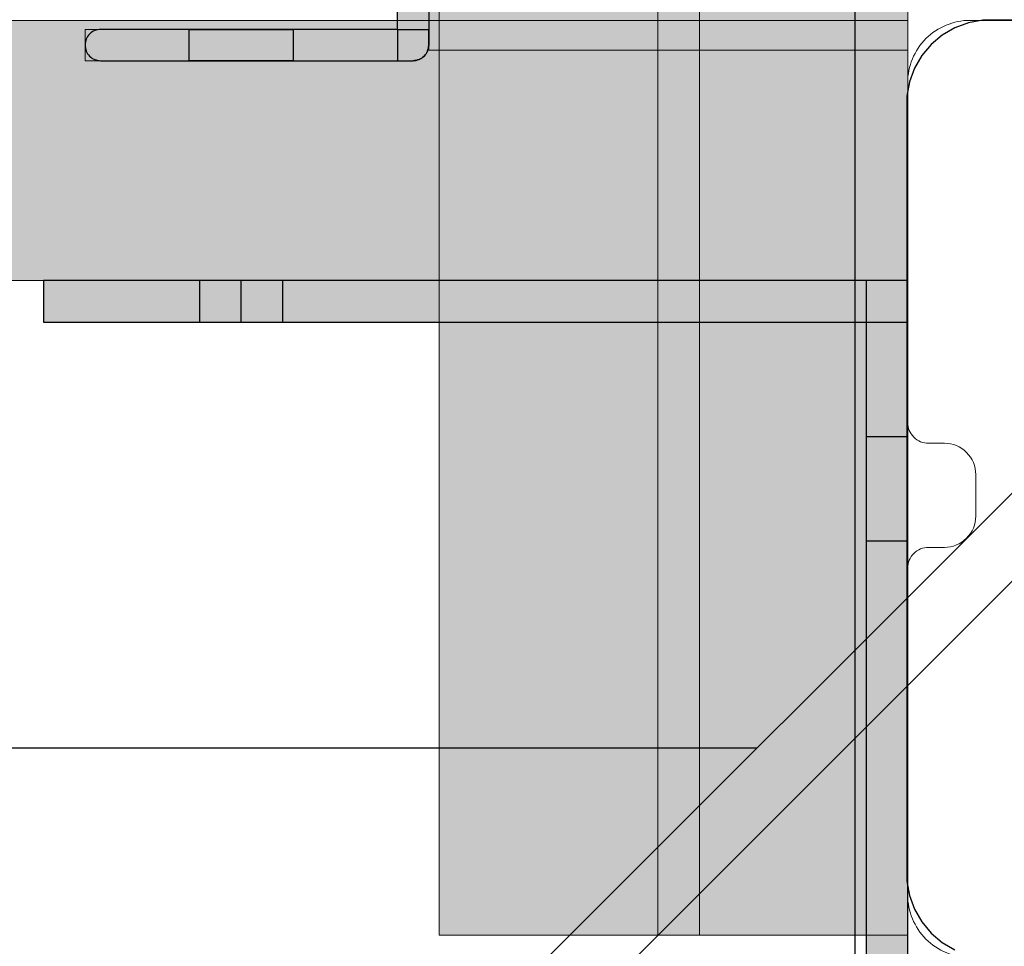
# Model space of a CAD drawing. Units: millimetres. Extents: x 38713 to 53104, y 15774 to 36916.
# Drawn here: x 44983 to 45078, y 28433 to 28522 of the extents above; entities that cross this region are included whole.
import ezdxf

# ---------------------------------------------------------------- set-up
doc = ezdxf.new("R2010")
doc.units = ezdxf.units.MM
doc.header["$MEASUREMENT"] = 0
doc.linetypes.add('Double Dashed', pattern=[109.361107, 52.916665, -21.166666, 14.111111, -21.166666])
for name, color, linetype, lineweight in [('0_Pen_No__1', 7, 'Continuous', 30), ('A-DIMS_Pen_No__1', 7, 'Continuous', 30), ('A-NPLT_Pen_No__1', 7, 'Continuous', 30)]:
    doc.layers.add(name, color=color, linetype=linetype, lineweight=lineweight)
for name, color, linetype, lineweight, true_color in [('0_Pen_No__161', 7, 'Continuous', 5, 0xf3eee9), ('0_Pen_No__4', 7, 'Continuous', 5, 0x783c00), ('A-FLOR_Pen_No__2', 7, 'Continuous', 5, 0x747474), ('A-WALL-INTR_Pen_No__51', 7, 'Continuous', 5, 0x005200), ('A-WALL-INTR_Pen_No__66', 7, 'Continuous', 5, 0xd2d269), ('d_izmeri 0.09_Pen_No__2', 7, 'Continuous', 5, 0x747474)]:
    doc.layers.add(name, color=color, linetype=linetype, lineweight=lineweight, true_color=true_color)
for name, color, linetype in [('A-DIMS', 7, 'Continuous'), ('A-FLOR', 7, 'Continuous'), ('A-WALL-INTR', 7, 'Continuous'), ('d_izmeri 0.09', 7, 'Continuous')]:
    doc.layers.add(name, color=color, linetype=linetype)
doc.styles.add('GENERATED_STYLE_1', font='Tahoma_1.ttf')
doc.dimstyles.new('GENERATED_STYLE__1', dxfattribs={"dimtxt": 200, "dimasz": 95, "dimexe": 0.18, "dimexo": 10000, "dimgap": 0.09, "dimtad": 1, "dimtih": 1, "dimtoh": 1, "dimdec": 0, "dimzin": 0, "dimdsep": 46, "dimtxsty": 'GENERATED_STYLE_1', "dimblk": 'ARROWHEAD_6', "dimblk1": 'ARROWHEAD_6', "dimblk2": 'ARROWHEAD_6', "dimcen": 0.09, "dimclrd": 7, "dimclre": 7, "dimclrt": 7, "dimadec": 0, "dimazin": 0, "dimtfac": 1, "dimtdec": 4, "dimtmove": 0, "dimatfit": 3, "dimfxl": 1, "dimtolj": 1, "dimtzin": 0, "dimarcsym": 0})
doc.dimstyles.new('GENERATED_STYLE__2', dxfattribs={"dimtxt": 200, "dimasz": 95, "dimexe": 0.18, "dimexo": 10000, "dimgap": 0.09, "dimtad": 1, "dimdec": 0, "dimzin": 0, "dimdsep": 46, "dimtxsty": 'GENERATED_STYLE_1', "dimblk": 'ARROWHEAD_6', "dimblk1": 'ARROWHEAD_6', "dimblk2": 'ARROWHEAD_6', "dimcen": 0.09, "dimclrd": 7, "dimclre": 7, "dimclrt": 7, "dimadec": 0, "dimazin": 0, "dimtfac": 1, "dimtdec": 4, "dimtmove": 0, "dimatfit": 3, "dimfxl": 1, "dimtolj": 1, "dimtzin": 0, "dimarcsym": 0})

# ---------------------------------------------------------------- blocks, each defined once
blk = doc.blocks.new('Slab_8', base_point=(45111.585, 28515.598))
at = {"layer": 'A-FLOR_Pen_No__2', "linetype": 'Continuous', "flags": 128}
blk.add_lwpolyline([(45106.585, 28522.133), (45074.585, 28522.133, 0.414214), (45068.585, 28516.133), (45068.585, 28483.514, 0.414214), (45070.585, 28481.514), (45072.12, 28481.514, -0.414214), (45075.12, 28478.514), (45075.12, 28474.514, -0.414214), (45072.12, 28471.514), (45070.585, 28471.514, 0.414214), (45068.585, 28469.514), (45068.585, 28438.133, 0.414214), (45074.585, 28432.133)], format="xyb", dxfattribs=at)
blk = doc.blocks.new('Slab_10', base_point=(44158.585, 27612.133))
at = {"layer": 'A-FLOR_Pen_No__2', "linetype": 'Continuous', "flags": 128}
blk.add_lwpolyline([(44158.585, 27612.133), (44248.585, 27612.133), (44248.585, 27522.133), (44613.585, 27522.133), (44703.585, 27522.133), (45068.585, 27522.133), (45068.585, 27612.133), (45158.585, 27612.133), (45158.585, 28432.133), (45068.585, 28432.133), (45068.585, 28522.133), (44248.585, 28522.133), (44248.585, 28432.133), (44158.585, 28432.133)], close=True, dxfattribs=at)
blk = doc.blocks.new('Slab_11', base_point=(44158.585, 27612.133))
at = {"layer": 'A-FLOR_Pen_No__2', "linetype": 'Continuous', "flags": 128}
blk.add_lwpolyline([(44158.585, 27612.133), (44248.585, 27612.133), (44248.585, 27522.133), (44613.585, 27522.133), (44703.585, 27522.133), (45068.585, 27522.133), (45068.585, 27612.133), (45158.585, 27612.133), (45158.585, 28432.133), (45068.585, 28432.133), (45068.585, 28522.133), (44248.585, 28522.133), (44248.585, 28432.133), (44158.585, 28432.133)], close=True, dxfattribs=at)
blk = doc.blocks.new('Slab_33', base_point=(45019.585, 28518.261))
at = {"layer": 'A-FLOR_Pen_No__2', "linetype": 'Continuous', "flags": 128}
blk.add_lwpolyline([(45019.585, 28518.261), (45021.085, 28518.261, 0.414214), (45022.585, 28519.761), (45022.585, 28521.261), (45019.585, 28521.261)], format="xyb", close=True, dxfattribs=at)
blk = doc.blocks.new('lenkis_sans1')
at = {"layer": '0_Pen_No__4', "linetype": 'Continuous'}
blk.add_hatch(color=256, dxfattribs=at).paths.add_polyline_path([(41.503, 0), (41.503, 4), (-41.503, 4), (-41.503, 0)])
for p, q in [((-41.497, 4), (-41.276, 4)), ((-41.497, 0), (-41.497, 4)), ((-41.276, 4), (-40.734, 4)), ((-40.734, 4), (-39.887, 4)), ((-39.887, 4), (-38.76, 4)), ((-38.76, 4), (-37.386, 4)), ((-37.386, 4), (-35.804, 4)), ((-35.804, 4), (-34.062, 4)), ((-34.062, 4), (-32.21, 4)), ((-32.21, 4), (-30.302, 4)), ((-30.302, 4), (41.503, 4)), ((41.503, 0), (41.503, 4)), ((-30.302, 0), (41.503, 0)), ((-41.497, 0), (-41.276, 0)), ((-41.276, 0), (-40.734, 0)), ((-40.734, 0), (-39.887, 0)), ((-39.887, 0), (-38.76, 0)), ((-38.76, 0), (-37.386, 0)), ((-37.386, 0), (-35.804, 0)), ((-35.804, 0), (-34.062, 0)), ((-34.062, 0), (-32.21, 0)), ((-32.21, 0), (-30.302, 0))]:
    blk.add_line(p, q, dxfattribs=at)
blk = doc.blocks.new('lenkis_sans2')
at = {"layer": '0_Pen_No__4', "linetype": 'Continuous'}
blk.add_hatch(color=256, dxfattribs=at).paths.add_polyline_path([(32.5, 0), (32.5, 4), (-32.5, 4), (-32.5, 0)])
for p, q in [((-32.5, 4), (32.5, 4)), ((-32.5, 0), (-32.5, 4)), ((32.5, 0), (32.5, 4)), ((-32.5, 0), (32.5, 0))]:
    blk.add_line(p, q, dxfattribs=at)
blk = doc.blocks.new('PK_karbasd_4')
at = {"layer": '0_Pen_No__161', "linetype": 'Continuous'}
blk.add_hatch(color=256, dxfattribs=at).paths.add_polyline_path([(0, -12.5), (820, -12.5), (820, 12.5), (0, 12.5)])
for p, q in [((0, 12.5), (0, 12.409)), ((0, 12.5), (820, 12.5)), ((0, 12.409), (0, 12.138)), ((820, 12.5), (820, 12.409)), ((820, 12.409), (820, 12.138)), ((0, 12.138), (0, 11.696)), ((0, 11.696), (0, 11.096)), ((820, 12.138), (820, 11.696)), ((820, 11.696), (820, 11.096)), ((0, 11.096), (0, 10.357)), ((820, 11.096), (820, 10.357)), ((0, 10.357), (0, 9.5)), ((0, 9.5), (0, 8.552)), ((820, 10.357), (820, 9.5)), ((820, 9.5), (820, 8.552)), ((0, 8.552), (0, 7.542)), ((820, 8.552), (820, 7.542)), ((0, 7.542), (0, 6.5)), ((820, 7.542), (820, 6.5)), ((0, 6.5), (0, -6.5)), ((820, 6.5), (820, -6.5)), ((0, -6.5), (0, -7.542)), ((820, -6.5), (820, -7.542)), ((0, -7.542), (0, -8.552)), ((820, -7.542), (820, -8.552)), ((0, -8.552), (0, -9.5)), ((820, -8.552), (820, -9.5)), ((0, -9.5), (0, -10.357)), ((0, -10.357), (0, -11.096)), ((820, -9.5), (820, -10.357)), ((820, -10.357), (820, -11.096)), ((0, -11.096), (0, -11.696)), ((820, -11.096), (820, -11.696)), ((0, -11.696), (0, -12.138)), ((0, -12.138), (0, -12.409)), ((820, -11.696), (820, -12.138)), ((820, -12.138), (820, -12.409)), ((0, -12.409), (0, -12.5)), ((0, -12.5), (820, -12.5)), ((820, -12.409), (820, -12.5))]:
    blk.add_line(p, q, dxfattribs=at)
blk = doc.blocks.new('pamats_brusas')
at = {"layer": '0_Pen_No__1', "linetype": 'Continuous'}
for p, q in [((100.001, -0.007), (100.001, 99.993)), ((91.607, 93.571), (90.395, 94.271)), ((92.679, 92.672), (91.607, 93.571)), ((93.579, 91.599), (92.679, 92.672)), ((94.279, 90.387), (93.579, 91.599)), ((94.758, 89.072), (94.279, 90.387)), ((95.001, 87.693), (94.758, 89.072)), ((95.001, 86.993), (95.001, 87.693)), ((95.001, 12.993), (95.001, 86.993)), ((94.758, 10.915), (95.001, 12.293)), ((95.001, 12.293), (95.001, 12.993)), ((94.279, 9.599), (94.758, 10.915)), ((93.579, 8.387), (94.279, 9.599)), ((92.679, 7.315), (93.579, 8.387)), ((91.607, 6.415), (92.679, 7.315)), ((89.079, 5.236), (90.395, 5.715)), ((90.395, 5.715), (91.607, 6.415)), ((13.501, 4.993), (87.001, 4.993)), ((87.001, 4.993), (87.701, 4.993)), ((87.701, 4.993), (89.079, 5.236))]:
    blk.add_line(p, q, dxfattribs=at)
blk = doc.blocks.new('JK1_sarkans')
at = {"layer": '0_Pen_No__1', "linetype": 'Continuous'}
for p, q in [((29.476, 3.553), (643.826, 617.605)), ((35.693, 1.285), (649.34, 614.634)), ((267.154, 232.634), (1056.61, 232.634))]:
    blk.add_line(p, q, dxfattribs=at)
blk = doc.blocks.new('TS_lenkis1')
at = {"layer": 'd_izmeri 0.09_Pen_No__2', "linetype": 'Continuous'}
blk.add_hatch(color=256, dxfattribs=at).paths.add_polyline_path([(15, 0), (15, 3), (-15, 3), (-15, 0)])
for p, q in [((-15, 3), (-14.716, 3)), ((-15, 0), (-15, 3)), ((-14.716, 3), (-14.45, 3)), ((-14.45, 3), (-14.207, 3)), ((-14.207, 3), (-13.993, 3)), ((-13.993, 3), (-13.813, 3)), ((-13.813, 3), (-13.669, 3)), ((-13.669, 3), (-12.479, 3)), ((-12.479, 3), (-10.956, 3)), ((-10.956, 3), (-9.138, 3)), ((-9.138, 3), (-7.077, 3)), ((-7.077, 3), (-4.826, 3)), ((-4.826, 3), (-2.446, 3)), ((-2.446, 3), (0, 3)), ((0, 3), (2.605, 3)), ((2.605, 3), (5.13, 3)), ((5.13, 3), (7.5, 3)), ((7.5, 3), (9.642, 3)), ((9.642, 3), (11.491, 3)), ((11.491, 3), (12.99, 3)), ((12.99, 3), (14.095, 3)), ((14.095, 3), (14.772, 3)), ((14.772, 3), (15, 3)), ((15, 0), (15, 3)), ((-2.446, 0), (0, 0)), ((0, 0), (2.605, 0)), ((2.605, 0), (5.13, 0)), ((5.13, 0), (7.5, 0)), ((7.5, 0), (9.642, 0)), ((9.642, 0), (11.491, 0)), ((11.491, 0), (12.99, 0)), ((12.99, 0), (14.095, 0)), ((14.095, 0), (14.772, 0)), ((14.772, 0), (15, 0)), ((-15, 0), (-14.716, 0)), ((-14.716, 0), (-14.45, 0)), ((-14.45, 0), (-14.207, 0)), ((-14.207, 0), (-13.993, 0)), ((-13.993, 0), (-13.813, 0)), ((-13.813, 0), (-13.669, 0)), ((-13.669, 0), (-12.479, 0)), ((-12.479, 0), (-10.956, 0)), ((-10.956, 0), (-9.138, 0)), ((-9.138, 0), (-7.077, 0)), ((-7.077, 0), (-4.826, 0)), ((-4.826, 0), (-2.446, 0))]:
    blk.add_line(p, q, dxfattribs=at)
blk = doc.blocks.new('TS_lenkis2')
at = {"layer": 'd_izmeri 0.09_Pen_No__2', "linetype": 'Continuous'}
blk.add_hatch(color=256, dxfattribs=at).paths.add_polyline_path([(24.498, 0), (24.498, 3), (-24.498, 3), (-24.498, 0)])
for p, q in [((-24.493, 3), (-16.656, 3)), ((-24.493, 0), (-24.493, 3)), ((-16.656, 3), (-15.032, 3)), ((-15.032, 3), (-13.45, 3)), ((-13.45, 3), (-11.954, 3)), ((-11.954, 3), (-10.583, 3)), ((-10.583, 3), (-9.374, 3)), ((-9.374, 3), (20.421, 3)), ((20.421, 3), (21.843, 3)), ((21.843, 3), (22.984, 3)), ((22.984, 3), (23.819, 3)), ((23.819, 3), (24.327, 3)), ((24.327, 3), (24.498, 3)), ((24.498, 0), (24.498, 3)), ((-9.374, 0), (20.421, 0)), ((20.421, 0), (21.843, 0)), ((21.843, 0), (22.984, 0)), ((22.984, 0), (23.819, 0)), ((23.819, 0), (24.327, 0)), ((24.327, 0), (24.498, 0)), ((-24.493, 0), (-16.656, 0)), ((-16.656, 0), (-15.032, 0)), ((-15.032, 0), (-13.45, 0)), ((-13.45, 0), (-11.954, 0)), ((-11.954, 0), (-10.583, 0)), ((-10.583, 0), (-9.374, 0))]:
    blk.add_line(p, q, dxfattribs=at)
blk = doc.blocks.new('TS2S_1')
at = {"layer": 'A-WALL-INTR_Pen_No__66', "linetype": 'Continuous'}
blk.add_hatch(color=256, dxfattribs=at).paths.add_polyline_path([(992.768, 0), (992.768, 46), (-992.768, 46), (-992.768, 0)])
for p, q in [((-992.768, 46), (992.768, 46)), ((-992.768, 0), (-992.768, 46)), ((-992.768, 0), (992.768, 0))]:
    blk.add_line(p, q, dxfattribs=at)
blk = doc.blocks.new('*D105')
at = {"layer": 'A-DIMS_Pen_No__1', "linetype": 'Continuous', "transparency": 16777216}
for p, q in [((41537.627, 32254.613), (41537.627, 32329.613)), ((41587.627, 32204.613), (41487.627, 32304.613)), ((41631.377, 32254.613), (41443.877, 32254.613)), ((41537.627, 25268.889), (41537.627, 32254.613)), ((41487.627, 25318.889), (41587.627, 25218.889)), ((41631.377, 25268.889), (41443.877, 25268.889)), ((41537.627, 25193.889), (41537.627, 25268.889))]:
    blk.add_line(p, q, dxfattribs=at)
at = {"layer": 'A-DIMS_Pen_No__1', "transparency": 16777216, "insert": (41497.627, 28418.893), "char_height": 200, "attachment_point": 7, "rotation": 90, "style": 'GENERATED_STYLE_1'}
blk.add_mtext('\\A1;{\\fTahoma|b0|i0|c0|p34;6\xa0980}', dxfattribs=at)
blk = doc.blocks.new('ARROWHEAD_6')
at = {"color": 0, "linetype": 'Continuous', "lineweight": 0}
for p, q in [((-0.5, -0.5), (0.5, 0.5)), ((0, 0), (-1, 0))]:
    blk.add_line(p, q, dxfattribs=at)
blk = doc.blocks.new('*D106')
at = {"layer": 'A-DIMS_Pen_No__1', "linetype": 'Continuous', "transparency": 16777216}
for p, q in [((41080.994, 33006.23), (41080.994, 33081.23)), ((41130.994, 32956.23), (41030.994, 33056.23)), ((41174.744, 33006.23), (40987.244, 33006.23)), ((41080.994, 23604.482), (41080.994, 33006.23)), ((41030.994, 23654.482), (41130.994, 23554.482)), ((41174.744, 23604.482), (40987.244, 23604.482)), ((41080.994, 23529.482), (41080.994, 23604.482))]:
    blk.add_line(p, q, dxfattribs=at)
at = {"layer": 'A-DIMS_Pen_No__1', "transparency": 16777216, "insert": (41040.994, 27962.498), "char_height": 200, "attachment_point": 7, "rotation": 90, "style": 'GENERATED_STYLE_1'}
blk.add_mtext('\\A1;{\\fTahoma|b0|i0|c0|p34;9\xa0400}', dxfattribs=at)
blk = doc.blocks.new('*D116')
at = {"layer": 'A-DIMS_Pen_No__1', "linetype": 'Continuous', "transparency": 16777216}
for p, q in [((43566.076, 33275.096), (43566.076, 33462.596)), ((48158.585, 33275.096), (48158.585, 33462.596)), ((43616.076, 33418.846), (43516.076, 33318.846)), ((48108.585, 33318.846), (48208.585, 33418.846)), ((43491.076, 33368.846), (43566.076, 33368.846)), ((43566.076, 33368.846), (48158.585, 33368.846)), ((48158.585, 33368.846), (48233.585, 33368.846))]:
    blk.add_line(p, q, dxfattribs=at)
at = {"layer": 'A-DIMS_Pen_No__1', "transparency": 16777216, "insert": (45519.473, 33408.846), "char_height": 200, "attachment_point": 7, "style": 'GENERATED_STYLE_1'}
blk.add_mtext('\\A1;{\\fTahoma|b0|i0|c0|p34;4 590}', dxfattribs=at)
blk = doc.blocks.new('TS2S_3')
at = {"layer": 'A-WALL-INTR_Pen_No__51', "linetype": 'Continuous'}
blk.add_hatch(color=256, dxfattribs=at).paths.add_polyline_path([(1077.768, 0), (1077.768, 45), (-1077.768, 45), (-1077.768, 0)])
for p, q in [((-1077.768, 45), (1077.768, 45)), ((-1077.768, 0), (-1077.768, 45)), ((-1077.768, 0), (1077.768, 0))]:
    blk.add_line(p, q, dxfattribs=at)
blk = doc.blocks.new('TS2S_5')
at = {"layer": 'A-WALL-INTR_Pen_No__51', "linetype": 'Continuous'}
blk.add_hatch(color=256, dxfattribs=at).paths.add_polyline_path([(1077.768, 0), (1077.768, 4), (-1077.768, 4), (-1077.768, 0)])
for p, q in [((-1077.768, 4), (-958.232, 4)), ((-1077.768, 0), (-1077.768, 4)), ((-1077.768, 0), (-958.232, 0))]:
    blk.add_line(p, q, dxfattribs=at)
blk = doc.blocks.new('TS2S_4')
at = {"layer": 'A-WALL-INTR_Pen_No__51', "linetype": 'Continuous'}
blk.add_hatch(color=256, dxfattribs=at).paths.add_polyline_path([(1077.768, 0), (1077.768, 45), (-1077.768, 45), (-1077.768, 0)])
for p, q in [((-1077.768, 45), (1077.768, 45)), ((-1077.768, 0), (-1077.768, 45)), ((-1077.768, 0), (1077.768, 0))]:
    blk.add_line(p, q, dxfattribs=at)
blk = doc.blocks.new('TS2S_51')
at = {"layer": 'A-WALL-INTR_Pen_No__51', "linetype": 'Continuous'}
blk.add_hatch(color=256, dxfattribs=at).paths.add_polyline_path([(1077.768, 0), (1077.768, 4), (-1077.768, 4), (-1077.768, 0)])
for p, q in [((-1077.768, 4), (1077.768, 4)), ((-1077.768, 0), (-1077.768, 4)), ((-1077.768, 0), (1077.768, 0))]:
    blk.add_line(p, q, dxfattribs=at)

msp = doc.modelspace()

# ---------------------------------------------------------------- linework, layer by layer
at = {"layer": 'A-NPLT_Pen_No__1', "linetype": 'Continuous'}
for q in [(45022.585, 28521.261), (45019.585, 28518.261)]:
    msp.add_line((45019.585, 28521.261), q, dxfattribs=at)
at = {"layer": 'A-NPLT_Pen_No__1', "linetype": 'Continuous', "flags": 128}
for points in [[(45019.585, 28521.261), (45019.585, 28568.761, -0.414214), (45021.085, 28570.261, -0.414214), (45022.585, 28568.761), (45022.585, 28519.761, -0.414214), (45021.085, 28518.261)], [(45019.585, 28521.261), (44991.085, 28521.261, 0.414214), (44989.585, 28519.761, 0.414214), (44991.085, 28518.261), (45021.085, 28518.261, 0.414214), (45022.585, 28519.761), (45022.585, 28521.261)]]:
    msp.add_lwpolyline(points, format="xyb", dxfattribs=at)
at = {"layer": 'A-NPLT_Pen_No__1', "linetype": 'Double Dashed', "flags": 128}
msp.add_lwpolyline([(45009.585, 28521.261), (45009.585, 28518.261), (44999.585, 28518.261), (44999.585, 28521.261)], close=True, dxfattribs=at)
at = {"layer": 'A-NPLT_Pen_No__1', "linetype": 'Continuous', "flags": 128}
for points in [[(44985.585, 28493.133), (45004.585, 28493.133), (45004.585, 28497.133), (44985.585, 28497.133)], [(44985.585, 28493.133), (45068.585, 28493.133), (45068.585, 28497.133), (44985.585, 28497.133)], [(44985.585, 28497.133), (44985.585, 28493.133), (45068.585, 28493.133), (45068.585, 28497.133)], [(44985.585, 28493.133), (45004.585, 28493.133), (45004.585, 28497.133), (44985.585, 28497.133)], [(44985.585, 28493.133), (45068.585, 28493.133), (45068.585, 28497.133), (44985.585, 28497.133)], [(44985.585, 28497.133), (44985.585, 28493.133), (45068.585, 28493.133), (45068.585, 28497.133)], [(45068.585, 28428.133), (45068.585, 28497.133), (45064.585, 28497.133), (45064.585, 28428.133)], [(45068.585, 28428.133), (45068.585, 28497.133), (45064.585, 28497.133), (45064.585, 28428.133)]]:
    msp.add_lwpolyline(points, dxfattribs=at)
for points in [[(45000.585, 28493.133), (45008.585, 28493.133), (45008.585, 28497.133), (45000.585, 28497.133)], [(45000.585, 28493.133), (45008.585, 28493.133), (45008.585, 28497.133), (45000.585, 28497.133)], [(45064.585, 28482.133), (45064.585, 28472.133), (45068.585, 28472.133), (45068.585, 28482.133)], [(45064.585, 28482.133), (45064.585, 28472.133), (45068.585, 28472.133), (45068.585, 28482.133)]]:
    msp.add_lwpolyline(points, close=True, dxfattribs=at)

# ---------------------------------------------------------------- block references
at = {"color": 8, "linetype": 'Continuous', "lineweight": 5, "true_color": 0x747474, "zscale": 1000, "rotation": 180}
msp.add_blockref('pamats_brusas', (45163.514, 28527.136), dxfattribs=at)
at = {"color": 7, "linetype": 'Continuous', "lineweight": 5, "true_color": 0xf3eee9, "zscale": 1000}
msp.add_blockref('PK_karbasd_4', (44248.585, 28509.633), dxfattribs=at)
at = {"color": 7, "linetype": 'Continuous', "lineweight": 5, "true_color": 0xf3eee9, "zscale": 1000, "rotation": 180}
msp.add_blockref('PK_karbasd_4', (45068.585, 28509.633), dxfattribs=at)
at = {"color": 36, "linetype": 'Continuous', "lineweight": 5, "true_color": 0x783c00, "zscale": 1000}
msp.add_blockref('lenkis_sans1', (45027.082, 28493.133), dxfattribs=at)
msp.add_blockref('lenkis_sans1', (45027.082, 28493.133), dxfattribs=at)
at = {"color": 36, "linetype": 'Continuous', "lineweight": 5, "true_color": 0x783c00, "zscale": 1000, "rotation": 270}
msp.add_blockref('lenkis_sans2', (45064.585, 28460.633), dxfattribs=at)
msp.add_blockref('lenkis_sans2', (45064.585, 28460.633), dxfattribs=at)
at = {"layer": '0_Pen_No__1', "linetype": 'Continuous', "zscale": 1000, "rotation": 180}
msp.add_blockref('JK1_sarkans', (45321.23, 28684.85), dxfattribs=at)
at = {"layer": 'A-FLOR', "color": 8, "linetype": 'Continuous', "lineweight": 5, "true_color": 0x747474}
for name, p in [('Slab_10', (44158.585, 27612.133)), ('Slab_11', (44158.585, 27612.133)), ('Slab_8', (45111.585, 28515.598)), ('Slab_33', (45019.585, 28518.261))]:
    msp.add_blockref(name, p, dxfattribs=at)
at = {"layer": 'A-WALL-INTR', "color": 98, "linetype": 'Continuous', "lineweight": 5, "true_color": 0x005200, "zscale": 1000, "rotation": 90}
for name, p in [('TS2S_3', (45068.585, 29512.029)), ('TS2S_4', (45068.585, 29512.029)), ('TS2S_5', (45048.585, 29512.029)), ('TS2S_51', (45048.585, 29512.029))]:
    msp.add_blockref(name, p, dxfattribs=at)
at = {"layer": 'A-WALL-INTR', "color": 53, "linetype": 'Continuous', "lineweight": 5, "true_color": 0xd2d269, "zscale": 1000, "rotation": 90}
msp.add_blockref('TS2S_1', (45068.585, 29512.029), dxfattribs=at)
at = {"layer": 'd_izmeri 0.09', "color": 8, "linetype": 'Continuous', "lineweight": 5, "true_color": 0x747474, "zscale": 1000}
for name, p, rotation in [('TS_lenkis2', (45022.585, 28545.759), 90), ('TS_lenkis1', (45004.585, 28521.261), 180)]:
    msp.add_blockref(name, p, dxfattribs=dict(at, rotation=rotation))

# ---------------------------------------------------------------- dimensions: what is measured, and where the dimension line sits
at = {"layer": 'A-DIMS', "linetype": 'Continuous'}
dim = msp.add_linear_dim(base=(48158.585, 33368.846), p1=(43566.076, 26330.207), p2=(48158.585, 31465.79), text='4 590', dimstyle='GENERATED_STYLE__1', dxfattribs=at)
dim.commit()
dim.dimension.update_dxf_attribs({"geometry": '*D116', "text_midpoint": (45861.416, 33508.846), "dimtype": 160})
for base, p1, p2, text, picture, middle in [((41080.994, 33006.23), (46112.871, 23604.482), (43658.585, 33006.23), '9\xa0400', '*D106', (40940.994, 28304.441)), ((41537.627, 32254.613), (45370.967, 25268.889), (44245.592, 32254.613), '6\xa0980', '*D105', (41397.627, 28760.836))]:
    dim = msp.add_linear_dim(base=base, p1=p1, p2=p2, angle=90, text=text, dimstyle='GENERATED_STYLE__2', dxfattribs=at)
    dim.commit()
    dim.dimension.update_dxf_attribs({"geometry": picture, "text_midpoint": middle, "dimtype": 160, "text_rotation": 90})

doc.saveas('drawing.dxf')
